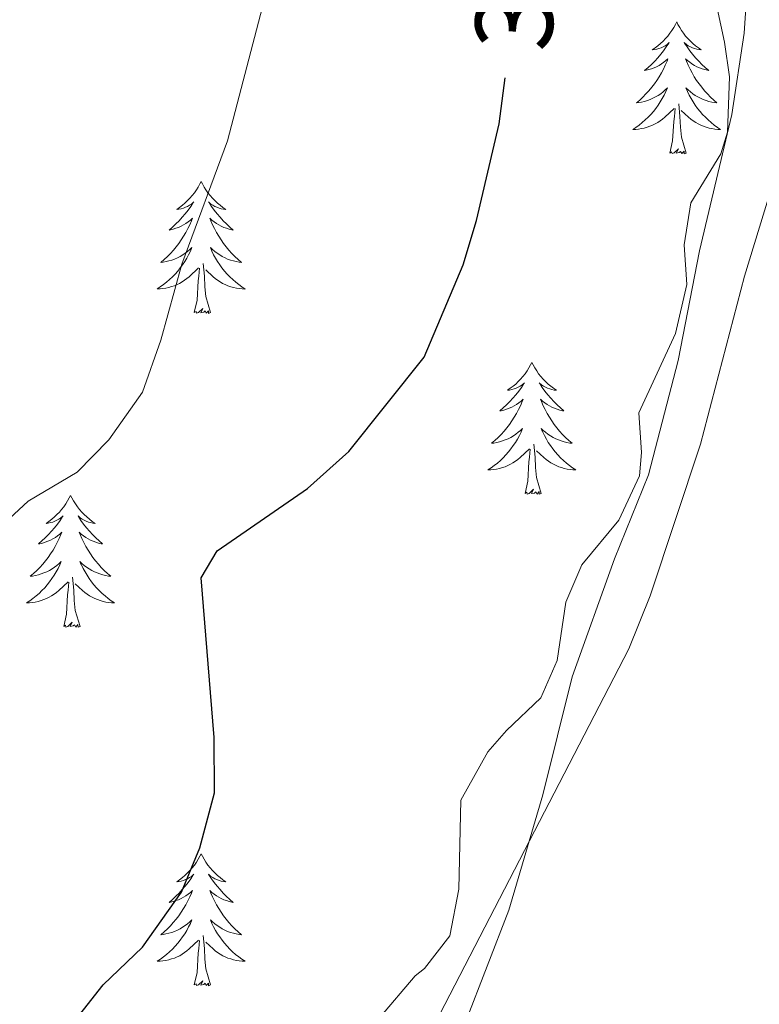
# Model space of a CAD drawing. Units: metres. Extents: x 627680 to 632190, y 4694506 to 4697559.
# Drawn here: x 628857 to 628924, y 4694996 to 4695085 of the extents above; entities that cross this region are included whole.
import ezdxf
from ezdxf.enums import TextEntityAlignment as Align

# ---------------------------------------------------------------- set-up
doc = ezdxf.new("R2010")
doc.units = ezdxf.units.M
doc.header["$MEASUREMENT"] = 0
for name, color, linetype, lineweight in [('Level 35', 92, 'Continuous', 0), ('Level 36', 19, 'Continuous', 40), ('Level 4', 36, 'Continuous', 30), ('Level 41', 39, 'Continuous', 0), ('Level 5', 36, 'Continuous', 0)]:
    doc.layers.add(name, color=color, linetype=linetype, lineweight=lineweight)
doc.styles.add('Arial', font='ARIAL.TTF', dxfattribs={"height": 0.2})

msp = doc.modelspace()

# ---------------------------------------------------------------- linework, layer by layer
at = {"layer": 'Level 35', "color": 92, "linetype": 'Continuous', "lineweight": 0, "ltscale": 0.5}
for points in [[(628919.44, 4695087.88, 378.29), (628920.53, 4695082.83, 378.29), (628920.97, 4695079.68, 377.66), (628920.81, 4695074.68, 377.66), (628920.18, 4695072.73, 377.66)], [(628920.18, 4695072.73, 377.66), (628917.48, 4695068.28, 377.44), (628916.88, 4695064.49, 377.24), (628917.12, 4695060.91, 377.24), (628916.1, 4695056.48, 377.24), (628912.78, 4695049.3, 377.24), (628913.02, 4695045.72, 377.24), (628912.82, 4695043.61, 377.02), (628910.96, 4695039.6, 377.02), (628907.62, 4695035.57, 377.02), (628906.17, 4695032.19, 377.02), (628905.37, 4695026.92, 376.81), (628903.92, 4695023.54, 377.02), (628900.79, 4695020.57, 376.6), (628899.12, 4695018.66, 376.6), (628896.66, 4695014.29, 376.4), (628896.48, 4695006.22, 375.97), (628895.67, 4695002, 375.97), (628893.37, 4694999.04, 376.18), (628892.54, 4694998.4, 375.97), (628889.3, 4694994.59, 375.97)]]:
    msp.add_polyline3d(points, dxfattribs=at)
at = {"layer": 'Level 36', "color": 92, "linetype": 'Continuous', "lineweight": 0}
for points in [[(628916.2, 4695084.65), (628916.09, 4695084.43), (628915.94, 4695084.15), (628915.77, 4695083.89), (628915.59, 4695083.63), (628915.39, 4695083.38), (628915.19, 4695083.14), (628914.97, 4695082.92), (628914.74, 4695082.7), (628914.5, 4695082.5), (628914.25, 4695082.31), (628913.99, 4695082.13), (628914.18, 4695082.15), (628914.39, 4695082.19), (628914.59, 4695082.24), (628914.78, 4695082.31), (628914.97, 4695082.4), (628915.15, 4695082.5), (628915.33, 4695082.61), (628915.53, 4695082.8), (628915.49, 4695082.73), (628915.26, 4695082.39), (628915.02, 4695082.05), (628914.76, 4695081.73), (628914.49, 4695081.41), (628914.21, 4695081.11), (628913.92, 4695080.81), (628913.62, 4695080.53), (628913.3, 4695080.26), (628913.43, 4695080.28), (628913.68, 4695080.34), (628913.92, 4695080.41), (628914.15, 4695080.5), (628914.38, 4695080.6), (628914.61, 4695080.72), (628914.82, 4695080.85), (628915.03, 4695081), (628915.23, 4695081.15), (628915.41, 4695081.33), (628915.33, 4695081.1), (628915.17, 4695080.74), (628915, 4695080.39), (628914.81, 4695080.04), (628914.61, 4695079.7), (628914.4, 4695079.37), (628914.18, 4695079.05), (628913.94, 4695078.74), (628913.68, 4695078.43), (628913.42, 4695078.14), (628913.15, 4695077.86), (628912.86, 4695077.59), (628912.56, 4695077.33), (628912.76, 4695077.36), (628913.02, 4695077.4), (628913.29, 4695077.47), (628913.55, 4695077.55), (628913.8, 4695077.64), (628914.05, 4695077.75), (628914.29, 4695077.87), (628914.52, 4695078.01), (628914.75, 4695078.16), (628914.97, 4695078.32), (628915.17, 4695078.5), (628915.37, 4695078.69), (628915.23, 4695078.36)], [(628916.2, 4695084.65), (628916.31, 4695084.43), (628916.47, 4695084.15), (628916.64, 4695083.89), (628916.82, 4695083.63), (628917.01, 4695083.38), (628917.22, 4695083.14), (628917.44, 4695082.92), (628917.67, 4695082.7), (628917.91, 4695082.5), (628918.16, 4695082.31), (628918.42, 4695082.13), (628918.22, 4695082.15), (628918.02, 4695082.19), (628917.82, 4695082.24), (628917.62, 4695082.31), (628917.44, 4695082.4), (628917.25, 4695082.5), (628917.08, 4695082.61), (628916.88, 4695082.8), (628916.92, 4695082.73), (628917.15, 4695082.39), (628917.39, 4695082.05), (628917.64, 4695081.73), (628917.91, 4695081.41), (628918.19, 4695081.11), (628918.48, 4695080.81), (628918.79, 4695080.53), (628919.1, 4695080.26), (628918.98, 4695080.28), (628918.73, 4695080.34), (628918.49, 4695080.41), (628918.25, 4695080.5), (628918.02, 4695080.6), (628917.8, 4695080.72), (628917.58, 4695080.85), (628917.38, 4695081), (628917.18, 4695081.15), (628916.99, 4695081.33), (628917.08, 4695081.1), (628917.24, 4695080.74), (628917.41, 4695080.39), (628917.59, 4695080.04), (628917.79, 4695079.7), (628918, 4695079.37), (628918.23, 4695079.05), (628918.47, 4695078.74), (628918.72, 4695078.43), (628918.98, 4695078.14), (628919.26, 4695077.86), (628919.55, 4695077.59), (628919.84, 4695077.33), (628919.65, 4695077.36), (628919.38, 4695077.4), (628919.12, 4695077.47), (628918.86, 4695077.55), (628918.6, 4695077.64), (628918.36, 4695077.75), (628918.12, 4695077.87), (628917.88, 4695078.01), (628917.66, 4695078.16), (628917.44, 4695078.32), (628917.23, 4695078.5), (628917.04, 4695078.69), (628917.18, 4695078.36)], [(628915.228, 4695078.358), (628915.068, 4695078.038), (628914.898, 4695077.728), (628914.718, 4695077.418), (628914.518, 4695077.118), (628914.308, 4695076.828), (628914.088, 4695076.558), (628913.848, 4695076.288), (628913.608, 4695076.028), (628913.348, 4695075.788), (628913.078, 4695075.548), (628912.798, 4695075.328), (628912.508, 4695075.117), (628912.218, 4695074.927), (628912.488, 4695074.937), (628912.748, 4695074.957), (628913.008, 4695075.008), (628913.268, 4695075.058), (628913.528, 4695075.128), (628913.778, 4695075.218), (628914.018, 4695075.318), (628914.258, 4695075.438), (628914.488, 4695075.568), (628914.708, 4695075.718), (628914.918, 4695075.868), (628915.128, 4695076.038), (628915.978, 4695076.838)], [(628917.178, 4695078.358), (628917.338, 4695078.038), (628917.498, 4695077.728), (628917.688, 4695077.418), (628917.878, 4695077.118), (628918.088, 4695076.828), (628918.318, 4695076.558), (628918.547, 4695076.288), (628918.797, 4695076.028), (628919.057, 4695075.788), (628919.317, 4695075.548), (628919.597, 4695075.328), (628919.887, 4695075.118), (628920.177, 4695074.928), (628919.917, 4695074.938), (628919.657, 4695074.958), (628919.387, 4695075.008), (628919.127, 4695075.058), (628918.877, 4695075.128), (628918.627, 4695075.218), (628918.377, 4695075.318), (628918.147, 4695075.438), (628917.917, 4695075.568), (628917.697, 4695075.718), (628917.477, 4695075.868), (628917.278, 4695076.038), (628916.618, 4695076.658)], [(628915.58, 4695072.79), (628915.83, 4695073.91), (628915.94, 4695075.65), (628915.99, 4695076.09), (628916.05, 4695076.81)], [(628917.05, 4695072.79), (628916.62, 4695074.23), (628916.53, 4695075.14), (628916.49, 4695076.09), (628916.39, 4695077.25)], [(628917.05, 4695072.79), (628916.88, 4695072.73), (628916.86, 4695072.97), (628916.67, 4695072.74), (628916.55, 4695072.95), (628916.43, 4695072.84), (628916.16, 4695072.78), (628916.36, 4695073.18), (628915.97, 4695072.8), (628915.78, 4695072.74), (628915.74, 4695072.91), (628915.58, 4695072.79)], [(628873.17, 4695070.22), (628873.06, 4695070), (628872.91, 4695069.72), (628872.74, 4695069.46), (628872.56, 4695069.2), (628872.36, 4695068.95), (628872.16, 4695068.71), (628871.94, 4695068.49), (628871.71, 4695068.27), (628871.47, 4695068.07), (628871.22, 4695067.88), (628870.96, 4695067.7), (628871.16, 4695067.72), (628871.36, 4695067.76), (628871.56, 4695067.82), (628871.75, 4695067.89), (628871.94, 4695067.97), (628872.12, 4695068.07), (628872.3, 4695068.18), (628872.5, 4695068.37), (628872.46, 4695068.31), (628872.23, 4695067.96), (628871.99, 4695067.63), (628871.73, 4695067.3), (628871.46, 4695066.99), (628871.18, 4695066.68), (628870.89, 4695066.39), (628870.59, 4695066.1), (628870.28, 4695065.83), (628870.4, 4695065.85), (628870.64, 4695065.91), (628870.89, 4695065.99), (628871.12, 4695066.07), (628871.35, 4695066.18), (628871.58, 4695066.29), (628871.79, 4695066.43), (628872, 4695066.57), (628872.2, 4695066.73), (628872.38, 4695066.9), (628872.3, 4695066.68), (628872.14, 4695066.31), (628871.97, 4695065.96), (628871.78, 4695065.61), (628871.58, 4695065.27), (628871.37, 4695064.94), (628871.14, 4695064.62), (628870.91, 4695064.31), (628870.66, 4695064.01), (628870.39, 4695063.71), (628870.12, 4695063.43), (628869.83, 4695063.16), (628869.53, 4695062.91), (628869.73, 4695062.93), (628870, 4695062.98), (628870.26, 4695063.04), (628870.52, 4695063.12), (628870.77, 4695063.21), (628871.02, 4695063.32), (628871.26, 4695063.44), (628871.5, 4695063.58), (628871.72, 4695063.73), (628871.94, 4695063.9), (628872.14, 4695064.07), (628872.34, 4695064.26), (628872.2, 4695063.93)], [(628873.17, 4695070.22), (628873.28, 4695070), (628873.44, 4695069.72), (628873.61, 4695069.46), (628873.79, 4695069.2), (628873.98, 4695068.95), (628874.19, 4695068.71), (628874.41, 4695068.49), (628874.64, 4695068.27), (628874.88, 4695068.07), (628875.13, 4695067.88), (628875.39, 4695067.7), (628875.19, 4695067.72), (628874.99, 4695067.76), (628874.79, 4695067.82), (628874.59, 4695067.89), (628874.4, 4695067.97), (628874.22, 4695068.07), (628874.05, 4695068.18), (628873.84, 4695068.37), (628873.89, 4695068.31), (628874.12, 4695067.96), (628874.36, 4695067.63), (628874.62, 4695067.3), (628874.88, 4695066.99), (628875.16, 4695066.68), (628875.46, 4695066.39), (628875.76, 4695066.1), (628876.07, 4695065.83), (628875.95, 4695065.85), (628875.7, 4695065.91), (628875.46, 4695065.99), (628875.22, 4695066.07), (628874.99, 4695066.18), (628874.77, 4695066.29), (628874.55, 4695066.43), (628874.35, 4695066.57), (628874.15, 4695066.73), (628873.96, 4695066.9), (628874.05, 4695066.68), (628874.21, 4695066.31), (628874.38, 4695065.96), (628874.56, 4695065.61), (628874.76, 4695065.27), (628874.97, 4695064.94), (628875.2, 4695064.62), (628875.44, 4695064.31), (628875.69, 4695064.01), (628875.96, 4695063.71), (628876.23, 4695063.43), (628876.52, 4695063.16), (628876.81, 4695062.91), (628876.62, 4695062.93), (628876.35, 4695062.98), (628876.09, 4695063.04), (628875.83, 4695063.12), (628875.57, 4695063.21), (628875.33, 4695063.32), (628875.08, 4695063.44), (628874.85, 4695063.58), (628874.63, 4695063.73), (628874.41, 4695063.9), (628874.2, 4695064.07), (628874.01, 4695064.26), (628874.15, 4695063.93)], [(628872.198, 4695063.925), (628872.038, 4695063.605), (628871.868, 4695063.295), (628871.688, 4695062.985), (628871.488, 4695062.695), (628871.278, 4695062.405), (628871.058, 4695062.125), (628870.818, 4695061.855), (628870.578, 4695061.595), (628870.318, 4695061.365), (628870.047, 4695061.125), (628869.767, 4695060.905), (628869.477, 4695060.695), (628869.187, 4695060.505), (628869.457, 4695060.515), (628869.717, 4695060.545), (628869.977, 4695060.585), (628870.237, 4695060.635), (628870.497, 4695060.715), (628870.747, 4695060.795), (628870.987, 4695060.905), (628871.227, 4695061.005), (628871.457, 4695061.135), (628871.677, 4695061.285), (628871.887, 4695061.445), (628872.097, 4695061.615), (628872.938, 4695062.415)], [(628874.148, 4695063.925), (628874.298, 4695063.605), (628874.468, 4695063.295), (628874.658, 4695062.985), (628874.848, 4695062.695), (628875.057, 4695062.405), (628875.287, 4695062.125), (628875.517, 4695061.855), (628875.767, 4695061.595), (628876.027, 4695061.355), (628876.297, 4695061.125), (628876.567, 4695060.895), (628876.857, 4695060.685), (628877.147, 4695060.495), (628876.887, 4695060.505), (628876.617, 4695060.535), (628876.357, 4695060.575), (628876.097, 4695060.625), (628875.847, 4695060.705), (628875.597, 4695060.785), (628875.357, 4695060.895), (628875.117, 4695061.005), (628874.887, 4695061.135), (628874.657, 4695061.285), (628874.447, 4695061.445), (628874.247, 4695061.615), (628873.587, 4695062.235)], [(628874.02, 4695058.37), (628873.6, 4695059.81), (628873.5, 4695060.71), (628873.46, 4695061.66), (628873.36, 4695062.82)], [(628872.55, 4695058.37), (628872.8, 4695059.49), (628872.91, 4695061.23), (628872.96, 4695061.66), (628873.02, 4695062.38)], [(628874.02, 4695058.37), (628873.85, 4695058.3), (628873.83, 4695058.54), (628873.64, 4695058.32), (628873.52, 4695058.52), (628873.4, 4695058.41), (628873.13, 4695058.36), (628873.32, 4695058.75), (628872.94, 4695058.37), (628872.75, 4695058.31), (628872.71, 4695058.48), (628872.55, 4695058.37)], [(628903.1, 4695053.86), (628902.98, 4695053.64), (628902.83, 4695053.36), (628902.66, 4695053.1), (628902.48, 4695052.84), (628902.28, 4695052.59), (628902.08, 4695052.35), (628901.86, 4695052.13), (628901.63, 4695051.91), (628901.39, 4695051.71), (628901.14, 4695051.52), (628900.88, 4695051.34), (628901.08, 4695051.36), (628901.28, 4695051.4), (628901.48, 4695051.46), (628901.67, 4695051.53), (628901.86, 4695051.61), (628902.04, 4695051.71), (628902.22, 4695051.82), (628902.42, 4695052.01), (628902.38, 4695051.95), (628902.15, 4695051.6), (628901.91, 4695051.27), (628901.65, 4695050.94), (628901.38, 4695050.63), (628901.1, 4695050.32), (628900.81, 4695050.03), (628900.51, 4695049.74), (628900.2, 4695049.47), (628900.32, 4695049.49), (628900.57, 4695049.55), (628900.81, 4695049.63), (628901.04, 4695049.71), (628901.28, 4695049.82), (628901.5, 4695049.93), (628901.71, 4695050.07), (628901.92, 4695050.21), (628902.12, 4695050.37), (628902.3, 4695050.54), (628902.22, 4695050.32), (628902.06, 4695049.95), (628901.89, 4695049.6), (628901.7, 4695049.25), (628901.5, 4695048.91), (628901.29, 4695048.58), (628901.07, 4695048.26), (628900.83, 4695047.95), (628900.58, 4695047.65), (628900.31, 4695047.35), (628900.04, 4695047.07), (628899.75, 4695046.8), (628899.45, 4695046.55), (628899.65, 4695046.57), (628899.92, 4695046.62), (628900.18, 4695046.68), (628900.44, 4695046.76), (628900.69, 4695046.85), (628900.94, 4695046.96), (628901.18, 4695047.08), (628901.42, 4695047.22), (628901.64, 4695047.37), (628901.86, 4695047.54), (628902.06, 4695047.71), (628902.26, 4695047.9), (628902.12, 4695047.57)], [(628903.1, 4695053.86), (628903.21, 4695053.64), (628903.36, 4695053.36), (628903.53, 4695053.1), (628903.71, 4695052.84), (628903.9, 4695052.59), (628904.11, 4695052.35), (628904.33, 4695052.13), (628904.56, 4695051.91), (628904.8, 4695051.71), (628905.05, 4695051.52), (628905.31, 4695051.34), (628905.11, 4695051.36), (628904.91, 4695051.4), (628904.71, 4695051.46), (628904.52, 4695051.53), (628904.33, 4695051.61), (628904.14, 4695051.71), (628903.97, 4695051.82), (628903.77, 4695052.01), (628903.81, 4695051.95), (628904.04, 4695051.6), (628904.28, 4695051.27), (628904.54, 4695050.94), (628904.8, 4695050.63), (628905.08, 4695050.32), (628905.38, 4695050.03), (628905.68, 4695049.74), (628905.99, 4695049.47), (628905.87, 4695049.49), (628905.62, 4695049.55), (628905.38, 4695049.63), (628905.14, 4695049.71), (628904.91, 4695049.82), (628904.69, 4695049.93), (628904.47, 4695050.07), (628904.27, 4695050.21), (628904.07, 4695050.37), (628903.88, 4695050.54), (628903.97, 4695050.32), (628904.13, 4695049.95), (628904.3, 4695049.6), (628904.48, 4695049.25), (628904.68, 4695048.91), (628904.9, 4695048.58), (628905.12, 4695048.26), (628905.36, 4695047.95), (628905.61, 4695047.65), (628905.88, 4695047.35), (628906.15, 4695047.07), (628906.44, 4695046.8), (628906.74, 4695046.55), (628906.54, 4695046.57), (628906.27, 4695046.62), (628906.01, 4695046.68), (628905.75, 4695046.76), (628905.5, 4695046.85), (628905.25, 4695046.96), (628905.01, 4695047.08), (628904.77, 4695047.22), (628904.55, 4695047.37), (628904.33, 4695047.54), (628904.12, 4695047.71), (628903.93, 4695047.9), (628904.07, 4695047.57)], [(628902.124, 4695047.566), (628901.964, 4695047.246), (628901.794, 4695046.936), (628901.614, 4695046.626), (628901.414, 4695046.336), (628901.204, 4695046.046), (628900.984, 4695045.766), (628900.744, 4695045.496), (628900.504, 4695045.236), (628900.244, 4695044.996), (628899.974, 4695044.766), (628899.694, 4695044.536), (628899.404, 4695044.326), (628899.114, 4695044.136), (628899.384, 4695044.146), (628899.644, 4695044.176), (628899.904, 4695044.216), (628900.164, 4695044.266), (628900.424, 4695044.346), (628900.674, 4695044.426), (628900.914, 4695044.536), (628901.154, 4695044.646), (628901.384, 4695044.776), (628901.604, 4695044.926), (628901.824, 4695045.086), (628902.024, 4695045.256), (628902.874, 4695046.056)], [(628904.074, 4695047.566), (628904.234, 4695047.246), (628904.404, 4695046.936), (628904.584, 4695046.626), (628904.784, 4695046.336), (628904.984, 4695046.046), (628905.214, 4695045.766), (628905.444, 4695045.496), (628905.694, 4695045.236), (628905.954, 4695044.996), (628906.224, 4695044.766), (628906.504, 4695044.536), (628906.784, 4695044.326), (628907.074, 4695044.136), (628906.814, 4695044.146), (628906.554, 4695044.176), (628906.284, 4695044.216), (628906.024, 4695044.266), (628905.774, 4695044.346), (628905.524, 4695044.426), (628905.284, 4695044.536), (628905.044, 4695044.646), (628904.814, 4695044.776), (628904.594, 4695044.926), (628904.374, 4695045.086), (628904.174, 4695045.256), (628903.514, 4695045.876)], [(628902.48, 4695042.01), (628902.72, 4695043.13), (628902.83, 4695044.87), (628902.88, 4695045.3), (628902.94, 4695046.02)], [(628903.94, 4695042.01), (628903.52, 4695043.45), (628903.42, 4695044.35), (628903.38, 4695045.3), (628903.28, 4695046.46)], [(628903.94, 4695042.01), (628903.77, 4695041.94), (628903.75, 4695042.18), (628903.56, 4695041.96), (628903.44, 4695042.16), (628903.32, 4695042.05), (628903.05, 4695042), (628903.25, 4695042.39), (628902.86, 4695042.01), (628902.67, 4695041.96), (628902.63, 4695042.12), (628902.48, 4695042.01)], [(628861.36, 4695041.83), (628861.24, 4695041.61), (628861.09, 4695041.34), (628860.92, 4695041.07), (628860.74, 4695040.81), (628860.55, 4695040.57), (628860.34, 4695040.33), (628860.12, 4695040.1), (628859.89, 4695039.89), (628859.65, 4695039.68), (628859.4, 4695039.49), (628859.14, 4695039.31), (628859.34, 4695039.34), (628859.54, 4695039.38), (628859.74, 4695039.43), (628859.94, 4695039.5), (628860.12, 4695039.59), (628860.3, 4695039.68), (628860.48, 4695039.8), (628860.68, 4695039.99), (628860.64, 4695039.92), (628860.41, 4695039.58), (628860.17, 4695039.24), (628859.91, 4695038.91), (628859.64, 4695038.6), (628859.36, 4695038.29), (628859.07, 4695038), (628858.77, 4695037.72), (628858.46, 4695037.45), (628858.58, 4695037.47), (628858.83, 4695037.53), (628859.07, 4695037.6), (628859.3, 4695037.69), (628859.54, 4695037.79), (628859.76, 4695037.91), (628859.98, 4695038.04), (628860.18, 4695038.19), (628860.38, 4695038.34), (628860.57, 4695038.51), (628860.48, 4695038.29), (628860.32, 4695037.93), (628860.15, 4695037.57), (628859.97, 4695037.23), (628859.77, 4695036.89), (628859.55, 4695036.56), (628859.33, 4695036.23), (628859.09, 4695035.92), (628858.84, 4695035.62), (628858.57, 4695035.33), (628858.3, 4695035.05), (628858.01, 4695034.78), (628857.71, 4695034.52), (628857.91, 4695034.54), (628858.18, 4695034.59), (628858.44, 4695034.65), (628858.7, 4695034.73), (628858.95, 4695034.83), (628859.2, 4695034.93), (628859.44, 4695035.06), (628859.68, 4695035.2), (628859.9, 4695035.35), (628860.12, 4695035.51), (628860.32, 4695035.69), (628860.52, 4695035.87), (628860.38, 4695035.55)], [(628861.36, 4695041.83), (628861.47, 4695041.61), (628861.62, 4695041.34), (628861.79, 4695041.07), (628861.97, 4695040.81), (628862.17, 4695040.57), (628862.37, 4695040.33), (628862.59, 4695040.1), (628862.82, 4695039.89), (628863.06, 4695039.68), (628863.31, 4695039.49), (628863.57, 4695039.31), (628863.37, 4695039.34), (628863.17, 4695039.38), (628862.97, 4695039.43), (628862.78, 4695039.5), (628862.59, 4695039.59), (628862.41, 4695039.68), (628862.23, 4695039.8), (628862.03, 4695039.99), (628862.07, 4695039.92), (628862.3, 4695039.58), (628862.54, 4695039.24), (628862.8, 4695038.91), (628863.06, 4695038.6), (628863.34, 4695038.29), (628863.64, 4695038), (628863.94, 4695037.72), (628864.25, 4695037.45), (628864.13, 4695037.47), (628863.88, 4695037.53), (628863.64, 4695037.6), (628863.4, 4695037.69), (628863.17, 4695037.79), (628862.95, 4695037.91), (628862.74, 4695038.04), (628862.53, 4695038.19), (628862.33, 4695038.34), (628862.14, 4695038.51), (628862.23, 4695038.29), (628862.39, 4695037.93), (628862.56, 4695037.57), (628862.74, 4695037.23), (628862.94, 4695036.89), (628863.16, 4695036.56), (628863.38, 4695036.23), (628863.62, 4695035.92), (628863.87, 4695035.62), (628864.14, 4695035.33), (628864.41, 4695035.05), (628864.7, 4695034.78), (628865, 4695034.52), (628864.8, 4695034.54), (628864.53, 4695034.59), (628864.27, 4695034.65), (628864.01, 4695034.73), (628863.76, 4695034.83), (628863.51, 4695034.93), (628863.27, 4695035.06), (628863.03, 4695035.2), (628862.81, 4695035.35), (628862.59, 4695035.51), (628862.39, 4695035.69), (628862.19, 4695035.87), (628862.33, 4695035.55)], [(628860.385, 4695035.553), (628860.225, 4695035.233), (628860.054, 4695034.913), (628859.874, 4695034.613), (628859.674, 4695034.313), (628859.464, 4695034.023), (628859.244, 4695033.743), (628859.014, 4695033.483), (628858.764, 4695033.223), (628858.504, 4695032.973), (628858.234, 4695032.743), (628857.954, 4695032.523), (628857.664, 4695032.313), (628857.384, 4695032.123), (628857.644, 4695032.133), (628857.904, 4695032.153), (628858.164, 4695032.193), (628858.424, 4695032.253), (628858.684, 4695032.323), (628858.934, 4695032.413), (628859.174, 4695032.513), (628859.414, 4695032.633), (628859.644, 4695032.763), (628859.864, 4695032.903), (628860.084, 4695033.063), (628860.284, 4695033.233), (628861.134, 4695034.033)], [(628862.334, 4695035.554), (628862.494, 4695035.234), (628862.664, 4695034.914), (628862.844, 4695034.614), (628863.044, 4695034.314), (628863.254, 4695034.024), (628863.474, 4695033.744), (628863.704, 4695033.484), (628863.954, 4695033.224), (628864.214, 4695032.974), (628864.484, 4695032.744), (628864.764, 4695032.524), (628865.044, 4695032.314), (628865.344, 4695032.124), (628865.074, 4695032.134), (628864.814, 4695032.154), (628864.544, 4695032.194), (628864.294, 4695032.254), (628864.034, 4695032.324), (628863.784, 4695032.414), (628863.544, 4695032.514), (628863.304, 4695032.633), (628863.074, 4695032.763), (628862.854, 4695032.903), (628862.634, 4695033.063), (628862.434, 4695033.233), (628861.774, 4695033.853)], [(628862.21, 4695029.98), (628861.78, 4695031.42), (628861.69, 4695032.33), (628861.64, 4695033.27), (628861.54, 4695034.44)], [(628860.74, 4695029.98), (628860.98, 4695031.1), (628861.09, 4695032.84), (628861.14, 4695033.27), (628861.2, 4695034)], [(628862.21, 4695029.98), (628862.03, 4695029.91), (628862.01, 4695030.15), (628861.82, 4695029.93), (628861.7, 4695030.13), (628861.58, 4695030.03), (628861.31, 4695029.97), (628861.51, 4695030.36), (628861.12, 4695029.98), (628860.93, 4695029.93), (628860.89, 4695030.09), (628860.74, 4695029.98)], [(628873.17, 4695009.42), (628873.06, 4695009.2), (628872.91, 4695008.93), (628872.74, 4695008.66), (628872.56, 4695008.4), (628872.36, 4695008.15), (628872.16, 4695007.92), (628871.94, 4695007.69), (628871.71, 4695007.47), (628871.47, 4695007.27), (628871.22, 4695007.08), (628870.96, 4695006.9), (628871.15, 4695006.93), (628871.36, 4695006.96), (628871.56, 4695007.02), (628871.75, 4695007.09), (628871.94, 4695007.17), (628872.12, 4695007.27), (628872.3, 4695007.38), (628872.5, 4695007.57), (628872.46, 4695007.51), (628872.23, 4695007.16), (628871.99, 4695006.83), (628871.73, 4695006.5), (628871.46, 4695006.19), (628871.18, 4695005.88), (628870.89, 4695005.59), (628870.59, 4695005.3), (628870.27, 4695005.03), (628870.4, 4695005.06), (628870.64, 4695005.11), (628870.89, 4695005.19), (628871.12, 4695005.27), (628871.35, 4695005.38), (628871.58, 4695005.5), (628871.79, 4695005.63), (628872, 4695005.77), (628872.2, 4695005.93), (628872.38, 4695006.1), (628872.3, 4695005.88), (628872.14, 4695005.52), (628871.97, 4695005.16), (628871.78, 4695004.81), (628871.58, 4695004.47), (628871.37, 4695004.14), (628871.14, 4695003.82), (628870.9, 4695003.51), (628870.65, 4695003.21), (628870.39, 4695002.91), (628870.12, 4695002.63), (628869.83, 4695002.36), (628869.53, 4695002.11), (628869.73, 4695002.13), (628869.99, 4695002.18), (628870.26, 4695002.24), (628870.52, 4695002.32), (628870.77, 4695002.41), (628871.02, 4695002.52), (628871.26, 4695002.65), (628871.49, 4695002.78), (628871.72, 4695002.93), (628871.94, 4695003.1), (628872.14, 4695003.27), (628872.34, 4695003.46), (628872.2, 4695003.13)], [(628873.17, 4695009.42), (628873.28, 4695009.2), (628873.44, 4695008.93), (628873.61, 4695008.66), (628873.79, 4695008.4), (628873.98, 4695008.15), (628874.19, 4695007.92), (628874.41, 4695007.69), (628874.64, 4695007.47), (628874.88, 4695007.27), (628875.13, 4695007.08), (628875.39, 4695006.9), (628875.19, 4695006.93), (628874.99, 4695006.96), (628874.79, 4695007.02), (628874.59, 4695007.09), (628874.4, 4695007.17), (628874.22, 4695007.27), (628874.05, 4695007.38), (628873.84, 4695007.57), (628873.88, 4695007.51), (628874.12, 4695007.16), (628874.36, 4695006.83), (628874.61, 4695006.5), (628874.88, 4695006.19), (628875.16, 4695005.88), (628875.45, 4695005.59), (628875.76, 4695005.3), (628876.07, 4695005.03), (628875.95, 4695005.06), (628875.7, 4695005.11), (628875.46, 4695005.19), (628875.22, 4695005.27), (628874.99, 4695005.38), (628874.77, 4695005.5), (628874.55, 4695005.63), (628874.34, 4695005.77), (628874.15, 4695005.93), (628873.96, 4695006.1), (628874.05, 4695005.88), (628874.2, 4695005.52), (628874.38, 4695005.16), (628874.56, 4695004.81), (628874.76, 4695004.47), (628874.97, 4695004.14), (628875.2, 4695003.82), (628875.44, 4695003.51), (628875.69, 4695003.21), (628875.95, 4695002.91), (628876.23, 4695002.63), (628876.52, 4695002.36), (628876.81, 4695002.11), (628876.62, 4695002.13), (628876.35, 4695002.18), (628876.09, 4695002.24), (628875.83, 4695002.32), (628875.57, 4695002.41), (628875.32, 4695002.52), (628875.08, 4695002.65), (628874.85, 4695002.78), (628874.62, 4695002.93), (628874.41, 4695003.1), (628874.2, 4695003.27), (628874.01, 4695003.46), (628874.15, 4695003.13)], [(628872.2, 4695003.133), (628872.04, 4695002.813), (628871.87, 4695002.503), (628871.69, 4695002.193), (628871.49, 4695001.903), (628871.28, 4695001.613), (628871.06, 4695001.333), (628870.82, 4695001.063), (628870.58, 4695000.813), (628870.32, 4695000.563), (628870.05, 4695000.332), (628869.77, 4695000.102), (628869.479, 4694999.892), (628869.189, 4694999.702), (628869.459, 4694999.712), (628869.719, 4694999.742), (628869.979, 4694999.782), (628870.239, 4694999.842), (628870.499, 4694999.913), (628870.749, 4694999.993), (628870.989, 4695000.103), (628871.229, 4695000.213), (628871.459, 4695000.353), (628871.679, 4695000.493), (628871.889, 4695000.653), (628872.1, 4695000.823), (628872.94, 4695001.623)], [(628874.15, 4695003.133), (628874.3, 4695002.813), (628874.47, 4695002.503), (628874.66, 4695002.193), (628874.85, 4695001.903), (628875.059, 4695001.613), (628875.289, 4695001.333), (628875.519, 4695001.063), (628875.769, 4695000.813), (628876.019, 4695000.563), (628876.289, 4695000.333), (628876.569, 4695000.103), (628876.859, 4694999.893), (628877.149, 4694999.703), (628876.889, 4694999.713), (628876.619, 4694999.743), (628876.359, 4694999.783), (628876.099, 4694999.843), (628875.849, 4694999.913), (628875.599, 4694999.993), (628875.349, 4695000.103), (628875.119, 4695000.213), (628874.889, 4695000.353), (628874.659, 4695000.493), (628874.449, 4695000.653), (628874.249, 4695000.823), (628873.59, 4695001.443)], [(628874.02, 4694997.57), (628873.59, 4694999.01), (628873.5, 4694999.91), (628873.46, 4695000.86), (628873.36, 4695002.03)], [(628872.55, 4694997.57), (628872.8, 4694998.69), (628872.91, 4695000.43), (628872.96, 4695000.86), (628873.02, 4695001.58)], [(628874.02, 4694997.57), (628873.85, 4694997.5), (628873.83, 4694997.74), (628873.64, 4694997.52), (628873.52, 4694997.72), (628873.4, 4694997.61), (628873.13, 4694997.56), (628873.32, 4694997.95), (628872.94, 4694997.57), (628872.75, 4694997.52), (628872.71, 4694997.68), (628872.55, 4694997.57)]]:
    msp.add_lwpolyline(points, dxfattribs=at)
msp.add_polyline3d([(628897.09, 4694994.19, 369.26), (628901.01, 4695004.32, 369.57), (628904.09, 4695014.77, 370.2), (628906.75, 4695025.42, 370.41), (628910.56, 4695036.09, 370.52), (628913.66, 4695043.69, 370.41), (628916.32, 4695054.03, 370.41), (628918.25, 4695063.94, 370.52), (628921.2, 4695076.28, 370.73), (628922.31, 4695083.65, 371.04), (628922.78, 4695090.92, 371.26)], dxfattribs=at)
at = {"layer": 'Level 4', "color": 36, "linetype": 'Continuous', "lineweight": 30}
msp.add_polyline3d([(628859.29, 4694991.23, 375), (628864.3, 4694997.59, 375), (628867.85, 4695000.98, 375), (628871.39, 4695005.95, 375), (628873.05, 4695009.97, 375), (628874.38, 4695014.93, 375), (628874.35, 4695019.93, 375), (628873.18, 4695034.39, 375), (628874.63, 4695036.82, 375), (628882.8, 4695042.47, 375), (628886.52, 4695045.81, 375), (628893.34, 4695054.34, 375), (628896.88, 4695062.68, 375), (628898.09, 4695066.69, 375), (628900.13, 4695075.45, 375), (628900.67, 4695079.61, 375)], dxfattribs=at)
at = {"layer": 'Level 5', "color": 36, "linetype": 'Continuous', "lineweight": 0}
for points in [[(628813.6, 4694920.41, 370), (628813.76, 4694920.59, 370), (628820.01, 4694925.63, 370), (628827.61, 4694927.87, 370), (628832.14, 4694929.88, 370), (628843.87, 4694937.88, 370), (628848.07, 4694942.73, 370), (628853.54, 4694950.28, 370), (628863.04, 4694961.19, 370), (628864.81, 4694964.26, 370), (628869.92, 4694970.3, 370), (628878, 4694974.36, 370), (628881.99, 4694977.37, 370), (628884.69, 4694980.31, 370), (628887.96, 4694984.11, 370), (628892.09, 4694989.73, 370), (628911.86, 4695027.96, 370), (628913.81, 4695032.75, 370), (628918.34, 4695046.47, 370), (628922.33, 4695061.67, 370), (628926.74, 4695076.03, 370), (628933.79, 4695091.65, 370)], [(628879.43, 4695088.69, 380), (628875.55, 4695073.89, 380), (628871.43, 4695062.74, 380), (628869.53, 4695055.88, 380), (628867.86, 4695051.17, 380), (628864.83, 4695046.86, 380), (628861.95, 4695043.95, 380), (628857.52, 4695041.31, 380), (628853.72, 4695037.83, 380), (628853.3, 4695035.08, 380), (628853.73, 4695024.64, 380), (628853.36, 4695019.65, 380), (628851.21, 4695009.34, 380), (628846.67, 4695003.75, 380), (628842.67, 4695001.95, 380), (628833.38, 4695001.95, 380), (628828.21, 4695001.63, 380), (628823.15, 4695000.04, 380), (628818.651, 4694997.88, 380), (628814.911, 4694994.14, 380), (628812.08, 4694989.379, 380), (628810.31, 4694984.699, 380), (628808.949, 4694979.809, 380), (628807.978, 4694972.289, 380)]]:
    msp.add_polyline3d(points, dxfattribs=at)

# ---------------------------------------------------------------- texts
at = {"layer": 'Level 41', "color": 39, "linetype": 'Continuous', "lineweight": 0, "style": 'Arial'}
msp.add_text('375', height=6.9999, rotation=86.86349, dxfattribs=at).set_placement((628901.795, 4695090.023, 375), align=Align.MIDDLE_CENTER)

doc.saveas('drawing.dxf')
